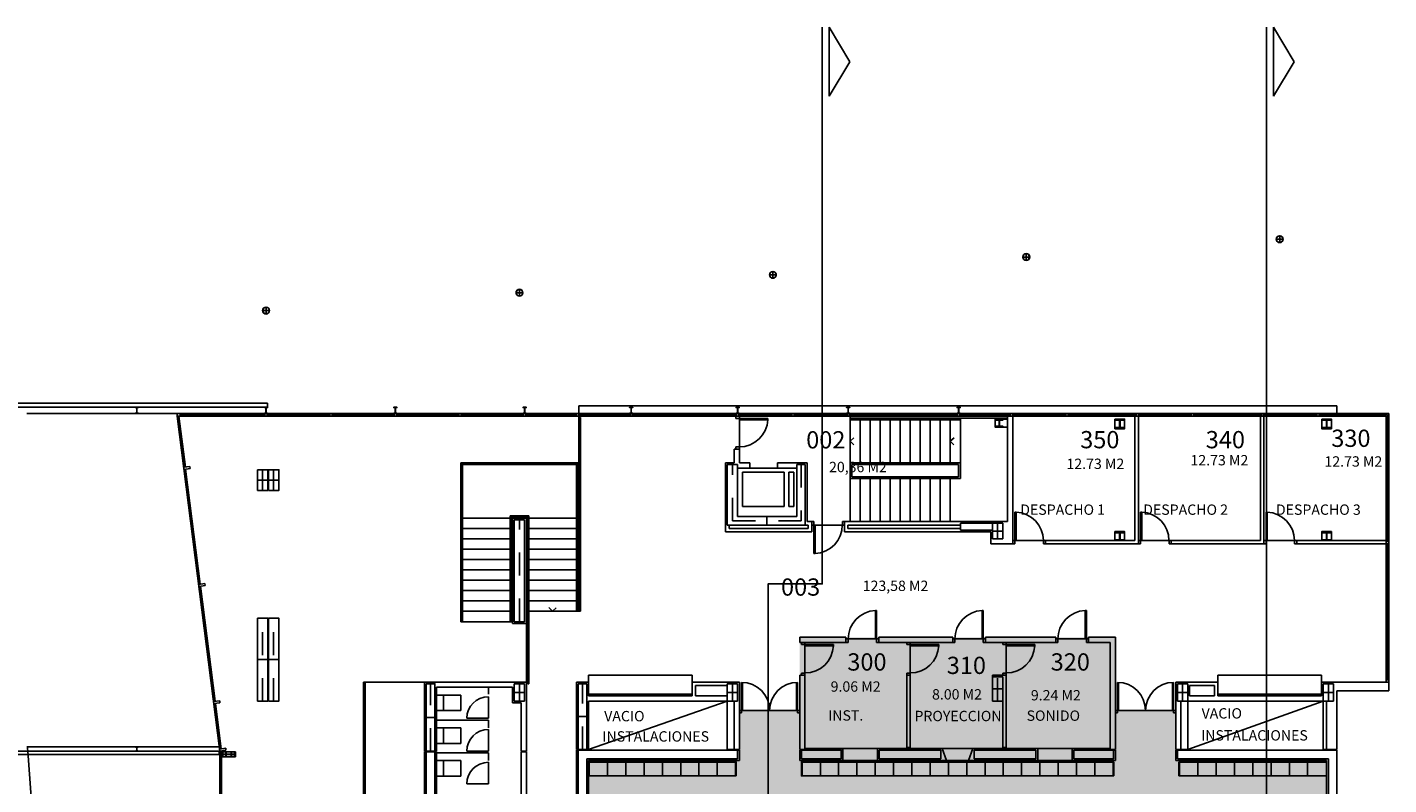
# Model space of a CAD drawing. Units: inches. Extents: x 1 to 536, y 5 to 116.
# Drawn here: x 478 to 484, y 80 to 83 of the extents above; entities that cross this region are included whole.
import ezdxf
from ezdxf.enums import TextEntityAlignment as Align

# ---------------------------------------------------------------- set-up
doc = ezdxf.new("R2010")
doc.units = ezdxf.units.IN
doc.header["$MEASUREMENT"] = 0
doc.linetypes.add('TRAZO_Y_PUNTO2', pattern=[0.5, 0.25, -0.125, 0, -0.125])
for name, color, linetype in [('00', 250, 'Continuous'), ('01', 1, 'Continuous'), ('02', 7, 'Continuous'), ('03', 3, 'Continuous'), ('130-0CODIGOS', 1, 'Continuous'), ('CARPIN', 1, 'Continuous'), ('CARPIN2', 4, 'Continuous'), ('EJEPI', 6, 'TRAZO_Y_PUNTO2'), ('FORMATO', 4, 'Continuous'), ('MOBIL_BUTACAS', 4, 'Continuous'), ('PILAR', 7, 'Continuous'), ('SANIT', 251, 'Continuous'), ('TEXT-COTAS', 2, 'Continuous'), ('TEXT-DEP', 4, 'Continuous')]:
    doc.layers.add(name, color=color, linetype=linetype)
doc.styles.add('CENTGOTHIC', font='GOTHIC.TTF')
doc.styles.add('ROMANS', font='romans.shx', dxfattribs={"height": 0.18})

# ---------------------------------------------------------------- blocks, each defined once
blk = doc.blocks.new('-PI82')
at = {"layer": 'CARPIN'}
for p, q in [((0.062, 0.825), (0.062, 0)), ((0.099, 0.825), (0.062, 0.825)), ((0.099, 0), (0.099, 0.825)), ((0, 0), (0.95, 0)), ((0.062, 0), (0.062, -0.1)), ((0.888, 0), (0.888, -0.1)), ((0, -0.1), (0.062, -0.1)), ((0.888, -0.1), (0.95, -0.1))]:
    blk.add_line(p, q, dxfattribs=at)
blk.add_arc((0.062, 0), 0.825, 0, 87.4552, dxfattribs=at)
blk = doc.blocks.new('-PI3050')
at = {"layer": 'EJEPI'}
for p, q in [((0.15, 0), (-0.15, 0)), ((0, -0.25), (0, 0.25))]:
    blk.add_line(p, q, dxfattribs=at)
at = {"layer": 'PILAR'}
for p, q in [((-0.15, 0.25), (-0.15, -0.25)), ((0.15, 0.25), (-0.15, 0.25)), ((0.15, -0.25), (0.15, 0.25)), ((-0.15, -0.25), (0.15, -0.25))]:
    blk.add_line(p, q, dxfattribs=at)
blk = doc.blocks.new('-P2175')
at = {"layer": 'CARPIN'}
for p, q in [((-0.812, 1.687), (0.07, 1.687)), ((-0.812, 1.657), (0, 1.657)), ((0, 0), (0, 1.75)), ((0.07, 1.687), (0.07, 1.75)), ((-0.812, 0.092), (0, 0.092)), ((-0.812, 0.062), (0.07, 0.062)), ((0.07, 0), (0.07, 0.062))]:
    blk.add_line(p, q, dxfattribs=at)
for centre, start, end in [((0, 1.687), 180, 270), ((0, 0.062), 90, 180)]:
    blk.add_arc(centre, 0.812, start, end, dxfattribs=at)
blk = doc.blocks.new('E120')
blk.add_lwpolyline([(0.0022, 0.1067), (0.0022, 0.06), (0.0022, 0.0133, 0.4142136), (0.0092, 0.0063), (0.032, 0.0063), (0.032, 0), (0, 0), (-0.032, 0), (-0.032, 0.0063), (-0.0092, 0.0063, 0.4142136), (-0.0022, 0.0133), (-0.0022, 0.06), (-0.0022, 0.1067, 0.4142136), (-0.0092, 0.1137), (-0.032, 0.1137), (-0.032, 0.12), (0, 0.12), (0.032, 0.12), (0.032, 0.1137), (0.0092, 0.1137, 0.4142136)], format="xyb", close=True)
blk = doc.blocks.new('E180')
blk.add_lwpolyline([(-0.00265, 0.017), (-0.00265, 0.09), (-0.00265, 0.163, 0.41421356), (-0.01165, 0.172), (-0.0455, 0.172), (-0.0455, 0.18), (0, 0.18), (0.0455, 0.18), (0.0455, 0.172), (0.01165, 0.172, 0.41421356), (0.00265, 0.163), (0.00265, 0.09), (0.00265, 0.017, 0.41421356), (0.01165, 0.008), (0.0455, 0.008), (0.0455, 0), (0, 0), (-0.0455, 0), (-0.0455, 0.008), (-0.01165, 0.008, 0.41421356)], format="xyb", close=True)
blk = doc.blocks.new('B200')
blk.add_lwpolyline([(0.0225, 0.185), (0.1, 0.185), (0.1, 0.2), (0, 0.2), (-0.1, 0.2), (-0.1, 0.185), (-0.0225, 0.185, -0.4142136), (-0.0045, 0.167), (-0.0045, 0.1), (-0.0045, 0.033, -0.4142136), (-0.0225, 0.015), (-0.1, 0.015), (-0.1, 0), (0, 0), (0.1, 0), (0.1, 0.015), (0.0225, 0.015, -0.4142136), (0.0045, 0.033), (0.0045, 0.1), (0.0045, 0.167, -0.4142136)], format="xyb", close=True)
blk = doc.blocks.new('B240')
blk.add_lwpolyline([(0.026, 0.223), (0.12, 0.223), (0.12, 0.24), (-0.12, 0.24), (-0.12, 0.223), (-0.026, 0.223, -0.414214), (-0.005, 0.202), (-0.005, 0.038, -0.414214), (-0.026, 0.017), (-0.12, 0.017), (-0.12, 0), (0.12, 0), (0.12, 0.017), (0.026, 0.017, -0.414214), (0.005, 0.038), (0.005, 0.202, -0.414214)], format="xyb", close=True)
blk = doc.blocks.new('A$C61292845')
at = {"true_color": 0xffbf80}
blk.add_hatch(color=31, dxfattribs=at).paths.add_polyline_path([(108.725, 49.518), (108.725, 47.398), (106.975, 47.398), (106.975, 45.948), (102.555, 45.998), (102.625, 16.898), (105.705, 16.898), (105.705, 16.168), (103.855, 16.168), (98.155, 16.168), (98.155, 3.248), (123.985, 3.298), (123.985, 15.898), (120.885, 15.898), (120.885, 16.898), (124.035, 16.898), (123.985, 45.948), (119.615, 45.948), (119.615, 47.398), (117.865, 47.398), (117.865, 49.518)])
at = {"layer": '00'}
for p, q in [((110.185, 55.193), (110.292, 55.298)), ((110.185, 55.193), (110.292, 55.298)), ((113.085, 55.193), (113.192, 55.298)), ((113.085, 55.193), (113.192, 55.298)), ((110.185, 55.193), (110.29, 55.086)), ((113.085, 55.193), (113.19, 55.086)), ((101.565, 50.268), (101.46, 50.375)), ((101.565, 50.268), (101.46, 50.375)), ((101.565, 50.268), (101.672, 50.373))]:
    blk.add_line(p, q, dxfattribs=at)
at = {"layer": '01'}
for p, q in [((102.325, 56.218), (124.285, 56.218)), ((102.325, 56.218), (102.325, 55.998)), ((124.285, 56.218), (124.285, 55.998)), ((90.691, 55.998), (90.772, 55.998)), ((90.691, 55.918), (90.691, 55.998)), ((90.772, 55.918), (90.772, 55.998)), ((102.325, 55.918), (102.325, 50.298)), ((102.345, 55.878), (102.375, 55.878)), ((102.345, 55.878), (102.345, 50.298)), ((102.375, 55.878), (102.375, 50.268)), ((110.185, 55.918), (110.185, 54.518)), ((110.185, 55.868), (114.745, 55.868)), ((110.185, 55.818), (113.375, 55.818)), ((110.475, 55.818), (110.475, 54.568)), ((110.765, 55.818), (110.765, 54.568)), ((111.055, 55.818), (111.055, 54.568)), ((111.345, 55.818), (111.345, 54.568)), ((111.635, 55.818), (111.635, 54.568)), ((111.925, 55.818), (111.925, 54.568)), ((112.215, 55.818), (112.215, 54.568)), ((112.505, 55.818), (112.505, 54.568)), ((112.795, 55.818), (112.795, 54.568)), ((113.085, 55.868), (113.085, 54.518)), ((113.375, 55.818), (113.375, 55.868)), ((113.375, 55.818), (113.375, 54.118)), ((98.905, 54.568), (102.325, 54.568)), ((98.905, 54.568), (98.905, 49.968)), ((98.925, 54.548), (102.285, 54.548)), ((98.925, 54.548), (98.925, 49.968)), ((98.955, 54.518), (98.955, 49.968)), ((98.955, 54.518), (102.255, 54.518)), ((102.255, 54.518), (102.255, 50.268)), ((102.285, 54.548), (102.285, 50.298)), ((110.185, 54.568), (113.375, 54.568)), ((110.185, 54.518), (110.185, 54.118)), ((110.235, 54.518), (113.325, 54.518)), ((110.235, 54.518), (110.235, 54.168)), ((113.325, 54.518), (113.325, 54.168)), ((110.185, 54.118), (113.375, 54.118)), ((110.185, 54.118), (110.185, 52.868)), ((110.235, 54.168), (113.325, 54.168)), ((110.475, 54.118), (110.475, 52.868)), ((110.765, 54.118), (110.765, 52.868)), ((111.055, 54.118), (111.055, 52.868)), ((111.345, 54.118), (111.345, 52.868)), ((111.635, 54.118), (111.635, 52.868)), ((111.925, 54.118), (111.925, 52.868)), ((112.215, 54.118), (112.215, 52.868)), ((112.505, 54.118), (112.505, 52.868)), ((112.795, 54.118), (112.795, 52.868)), ((113.085, 54.118), (113.085, 52.868)), ((98.955, 52.968), (100.335, 52.968)), ((100.335, 53.038), (100.875, 53.038)), ((100.335, 49.968), (100.335, 53.038)), ((100.365, 53.008), (100.845, 53.008)), ((100.365, 49.968), (100.365, 53.008)), ((100.365, 52.968), (100.405, 52.968)), ((100.805, 52.968), (100.845, 52.968)), ((100.845, 48.168), (100.845, 53.008)), ((100.875, 48.168), (100.875, 53.038)), ((100.875, 52.968), (102.255, 52.968)), ((98.955, 52.668), (100.335, 52.668)), ((100.365, 52.668), (100.405, 52.668)), ((100.805, 52.668), (100.845, 52.668)), ((100.875, 52.668), (102.255, 52.668)), ((98.955, 52.368), (100.335, 52.368)), ((98.955, 52.068), (100.335, 52.068)), ((100.365, 52.368), (100.405, 52.368)), ((100.365, 52.068), (100.405, 52.068)), ((100.805, 52.368), (100.845, 52.368)), ((100.805, 52.068), (100.845, 52.068)), ((100.875, 52.368), (102.255, 52.368)), ((100.875, 52.068), (102.255, 52.068)), ((98.955, 51.768), (100.335, 51.768)), ((100.365, 51.768), (100.405, 51.768)), ((100.805, 51.768), (100.845, 51.768)), ((100.875, 51.768), (102.255, 51.768)), ((98.955, 51.468), (100.335, 51.468)), ((100.365, 51.468), (100.405, 51.468)), ((100.805, 51.468), (100.845, 51.468)), ((100.875, 51.468), (102.255, 51.468)), ((98.955, 51.168), (100.335, 51.168)), ((100.365, 51.168), (100.405, 51.168)), ((100.805, 51.168), (100.845, 51.168)), ((100.875, 51.168), (102.255, 51.168)), ((98.955, 50.868), (100.335, 50.868)), ((98.955, 50.568), (100.335, 50.568)), ((100.365, 50.868), (100.405, 50.868)), ((100.365, 50.568), (100.405, 50.568)), ((100.805, 50.868), (100.845, 50.868)), ((100.805, 50.568), (100.845, 50.568)), ((100.875, 50.868), (102.255, 50.868)), ((100.875, 50.568), (102.255, 50.568)), ((98.955, 50.268), (100.335, 50.268)), ((100.365, 50.268), (100.405, 50.268)), ((100.805, 50.268), (100.845, 50.268)), ((100.875, 50.268), (102.255, 50.268)), ((102.255, 50.268), (102.375, 50.268)), ((102.285, 50.298), (102.345, 50.298)), ((98.905, 49.968), (100.405, 49.968)), ((100.805, 49.918), (100.805, 48.218)), ((100.845, 48.168), (100.875, 48.168)), ((102.605, 46.268), (106.625, 47.668)), ((119.965, 46.268), (123.885, 47.668)), ((86.369, 46.168), (86.357, 46.338)), ((86.595, 42.958), (86.365, 46.218)), ((102.555, 46.248), (102.605, 46.248)), ((92.105, 46.129), (92.255, 46.129)), ((92.255, 46.117), (92.105, 46.117))]:
    blk.add_line(p, q, dxfattribs=at)
at = {"layer": '01', "color": 4}
for p, q in [((96.085, 48.218), (96.085, 32.068)), ((96.085, 48.218), (97.855, 48.218)), ((96.135, 48.218), (96.135, 32.068))]:
    blk.add_line(p, q, dxfattribs=at)
at = {"layer": '01'}
for points in [[(114.745, 55.598), (114.385, 55.598), (114.385, 55.838), (114.745, 55.838)], [(117.855, 52.318), (117.855, 52.578), (118.135, 52.578), (118.135, 52.318)], [(123.845, 52.318), (123.845, 52.578), (124.125, 52.578), (124.125, 52.318)], [(92.005, 46.173), (92.005, 46.193), (92.375, 46.193), (92.375, 46.053), (92.005, 46.053), (92.005, 46.073)]]:
    blk.add_lwpolyline(points, dxfattribs=at)
for points in [[(117.855, 55.838), (118.135, 55.838), (118.135, 55.558), (117.855, 55.558)], [(123.845, 55.838), (124.125, 55.838), (124.125, 55.558), (123.845, 55.558)]]:
    blk.add_lwpolyline(points, close=True, dxfattribs=at)
for points in [[(92.013, 46.108, -0.377757), (92.027, 46.12), (92.055, 46.12), (92.085, 46.12, -0.414214), (92.097, 46.108), (92.097, 46.073), (92.105, 46.073), (92.105, 46.123), (92.105, 46.173), (92.097, 46.173), (92.097, 46.138, -0.414214), (92.085, 46.126), (92.055, 46.126), (92.027, 46.126, -0.377757), (92.013, 46.138), (92.013, 46.173), (92.005, 46.173), (92.005, 46.123), (92.005, 46.073), (92.013, 46.073)], [(92.263, 46.108, -0.377757), (92.277, 46.12), (92.305, 46.12), (92.335, 46.12, -0.414214), (92.347, 46.108), (92.347, 46.073), (92.355, 46.073), (92.355, 46.123), (92.355, 46.173), (92.347, 46.173), (92.347, 46.138, -0.414214), (92.335, 46.126), (92.305, 46.126), (92.277, 46.126, -0.377757), (92.263, 46.138), (92.263, 46.173), (92.255, 46.173), (92.255, 46.123), (92.255, 46.073), (92.263, 46.073)]]:
    blk.add_lwpolyline(points, format="xyb", close=True, dxfattribs=at)
at = {"layer": '02'}
for p, q in [((108.268, 54.301), (107.068, 54.301)), ((107.068, 53.301), (107.068, 54.301)), ((107.275, 54.418), (108.075, 54.418)), ((108.268, 53.301), (108.268, 54.301)), ((108.403, 53.301), (108.403, 54.301)), ((108.553, 54.301), (108.403, 54.301)), ((108.553, 53.301), (108.553, 54.301)), ((108.268, 53.301), (107.068, 53.301)), ((108.553, 53.301), (108.403, 53.301)), ((106.625, 47.668), (106.625, 46.268)), ((119.965, 47.668), (119.965, 46.268)), ((123.885, 47.668), (123.885, 46.268)), ((106.625, 46.268), (106.825, 46.268)), ((119.965, 46.268), (119.765, 46.268)), ((119.965, 46.268), (119.965, 46.268)), ((123.885, 46.268), (123.985, 46.268))]:
    blk.add_line(p, q, dxfattribs=at)
at = {"layer": '03'}
for p, q in [((114.745, 55.918), (114.745, 52.868)), ((114.745, 55.918), (114.895, 55.918)), ((114.895, 55.918), (114.895, 52.218)), ((118.432, 52.318), (118.432, 55.918)), ((118.432, 55.918), (118.532, 55.918)), ((118.532, 52.218), (118.532, 55.918)), ((122.068, 52.318), (122.068, 55.918)), ((122.068, 55.918), (122.168, 55.918)), ((122.168, 52.218), (122.168, 55.918)), ((106.825, 54.968), (106.825, 54.568)), ((106.825, 54.968), (106.975, 54.968)), ((106.975, 54.968), (106.975, 54.568)), ((106.575, 54.568), (106.825, 54.568)), ((106.575, 54.568), (106.575, 52.568)), ((106.975, 54.568), (107.275, 54.568)), ((107.275, 54.418), (107.275, 54.568)), ((108.075, 54.418), (108.075, 54.568)), ((108.075, 54.568), (108.935, 54.568)), ((108.935, 54.568), (108.935, 52.868)), ((93.315, 54.368), (93.015, 54.368)), ((93.015, 53.768), (93.015, 54.368)), ((93.315, 53.768), (93.315, 54.368)), ((106.925, 54.418), (107.275, 54.418)), ((106.925, 54.418), (106.925, 53.018)), ((108.075, 54.418), (108.635, 54.418)), ((108.635, 53.018), (108.635, 54.418)), ((93.315, 53.768), (93.015, 53.768)), ((106.925, 53.018), (108.635, 53.018)), ((108.935, 52.868), (109.069, 52.868)), ((109.069, 52.868), (109.069, 52.568)), ((110.019, 52.868), (114.745, 52.868)), ((110.019, 52.868), (110.019, 52.568)), ((106.575, 52.568), (109.069, 52.568)), ((106.675, 52.768), (106.675, 52.668)), ((106.675, 52.668), (108.969, 52.668)), ((108.885, 52.768), (108.969, 52.768)), ((108.969, 52.768), (108.969, 52.668)), ((110.019, 52.568), (114.255, 52.568)), ((110.119, 52.768), (113.375, 52.768)), ((110.119, 52.768), (110.119, 52.668)), ((110.119, 52.668), (113.375, 52.668)), ((114.255, 52.218), (114.255, 52.568)), ((114.255, 52.218), (114.895, 52.218)), ((115.845, 52.218), (115.845, 52.318)), ((115.845, 52.318), (118.432, 52.318)), ((115.845, 52.218), (118.532, 52.218)), ((119.482, 52.218), (119.482, 52.318)), ((119.482, 52.318), (122.068, 52.318)), ((119.482, 52.218), (122.168, 52.218)), ((121.755, 52.218), (121.855, 52.218)), ((123.118, 52.218), (123.118, 52.318)), ((123.118, 52.318), (123.865, 52.318)), ((123.118, 52.218), (125.705, 52.218)), ((124.105, 52.318), (125.705, 52.318)), ((125.705, 52.318), (125.705, 52.218)), ((93.015, 47.668), (93.015, 50.068)), ((93.315, 50.068), (93.015, 50.068)), ((93.315, 47.668), (93.315, 50.068)), ((108.725, 49.518), (110.062, 49.518)), ((108.725, 49.368), (108.725, 49.518)), ((108.725, 49.368), (110.062, 49.368)), ((111.012, 49.518), (113.153, 49.518)), ((111.012, 49.368), (113.153, 49.368)), ((114.103, 49.518), (116.138, 49.518)), ((114.103, 49.368), (116.138, 49.368)), ((117.088, 49.518), (117.865, 49.518)), ((117.088, 49.368), (117.715, 49.368)), ((117.715, 46.268), (117.715, 49.368)), ((117.865, 46.268), (117.865, 49.518)), ((97.855, 48.218), (100.805, 48.218)), ((97.855, 46.218), (97.855, 48.218)), ((100.805, 46.218), (100.805, 48.218)), ((102.605, 48.218), (102.255, 48.218)), ((102.255, 48.218), (102.255, 46.268)), ((102.605, 48.218), (102.605, 47.818)), ((105.605, 48.218), (106.975, 48.218)), ((105.605, 47.818), (105.605, 48.218)), ((105.705, 47.818), (105.705, 48.118)), ((105.705, 48.118), (106.625, 48.118)), ((106.975, 46.268), (106.975, 48.218)), ((108.875, 48.418), (108.725, 48.418)), ((108.725, 46.268), (108.725, 48.418)), ((108.875, 46.268), (108.875, 48.418)), ((111.825, 46.318), (111.825, 48.418)), ((111.825, 48.418), (111.925, 48.418)), ((111.925, 46.318), (111.925, 48.418)), ((114.305, 48.418), (114.305, 47.668)), ((114.305, 48.418), (114.605, 48.418)), ((114.605, 48.418), (114.705, 48.418)), ((114.605, 48.418), (114.605, 48.418)), ((114.705, 46.318), (114.705, 48.418)), ((120.835, 48.218), (119.615, 48.218)), ((119.615, 46.268), (119.615, 48.218)), ((120.015, 47.818), (120.015, 48.118)), ((120.735, 48.118), (120.015, 48.118)), ((120.735, 47.818), (120.735, 48.118)), ((120.835, 47.818), (120.835, 48.218)), ((123.835, 48.218), (123.835, 47.818)), ((123.835, 48.218), (125.785, 48.218)), ((125.785, 48.218), (125.785, 47.968)), ((98.205, 48.068), (100.405, 48.068)), ((98.205, 46.218), (98.205, 48.068)), ((99.705, 48.068), (99.705, 47.868)), ((100.405, 48.068), (100.405, 47.618)), ((105.605, 47.818), (102.605, 47.818)), ((106.625, 47.818), (105.705, 47.818)), ((120.015, 47.818), (120.735, 47.818)), ((120.835, 47.818), (123.835, 47.818)), ((124.285, 47.968), (124.285, 46.268)), ((124.285, 47.968), (125.785, 47.968)), ((93.315, 47.668), (93.015, 47.668)), ((100.405, 47.618), (100.655, 47.618)), ((100.655, 46.218), (100.655, 47.618)), ((106.825, 47.668), (102.605, 47.668)), ((102.605, 47.668), (102.605, 46.268)), ((106.825, 47.668), (106.825, 46.268)), ((114.605, 47.668), (114.305, 47.668)), ((114.605, 46.318), (114.605, 47.668)), ((119.765, 47.668), (123.985, 47.668)), ((119.765, 47.668), (119.765, 46.268)), ((123.985, 47.668), (123.985, 46.268)), ((99.705, 47.118), (98.205, 47.118)), ((99.705, 47.118), (99.705, 46.894)), ((97.855, 46.218), (98.205, 46.218)), ((97.855, 32.068), (97.855, 46.198)), ((97.855, 46.198), (98.205, 46.198)), ((98.205, 44.268), (98.205, 46.198)), ((99.705, 46.168), (98.205, 46.168)), ((99.705, 46.168), (99.705, 45.944)), ((100.805, 46.218), (100.655, 46.218)), ((100.655, 41.643), (100.655, 46.198)), ((100.805, 46.198), (100.655, 46.198)), ((100.805, 41.643), (100.805, 46.198)), ((102.255, 46.268), (102.605, 46.268)), ((102.255, 46.248), (102.255, 16.758)), ((102.305, 46.248), (102.255, 46.248)), ((106.825, 46.248), (102.605, 46.248)), ((106.975, 46.268), (106.825, 46.268)), ((106.975, 46.248), (106.925, 46.248)), ((106.975, 45.948), (106.975, 46.248)), ((108.875, 46.268), (108.725, 46.268)), ((108.725, 45.948), (108.725, 46.248)), ((108.895, 46.248), (108.725, 46.248)), ((108.895, 46.298), (109.975, 46.298)), ((108.895, 46.248), (108.895, 46.298)), ((109.975, 45.948), (109.975, 46.298)), ((110.975, 46.298), (112.85, 46.298)), ((110.975, 45.948), (110.975, 46.298)), ((111.925, 46.318), (111.825, 46.318)), ((112.975, 45.948), (112.85, 46.298)), ((113.615, 45.948), (113.74, 46.298)), ((113.74, 46.298), (115.615, 46.298)), ((114.705, 46.318), (114.605, 46.318)), ((115.615, 45.948), (115.615, 46.298)), ((116.615, 45.948), (116.615, 46.298)), ((116.615, 46.298), (117.695, 46.298)), ((117.695, 46.248), (117.695, 46.298)), ((117.865, 46.248), (117.695, 46.248)), ((117.865, 46.268), (117.715, 46.268)), ((117.865, 45.948), (117.865, 46.248)), ((119.765, 46.268), (119.615, 46.268)), ((119.615, 45.948), (119.615, 46.248)), ((119.665, 46.248), (119.615, 46.248)), ((119.765, 46.248), (123.985, 46.248)), ((124.285, 46.268), (123.985, 46.268)), ((124.285, 46.248), (124.285, 2.998)), ((102.605, 45.948), (102.605, 16.848)), ((106.975, 45.948), (102.605, 45.948)), ((108.725, 45.948), (109.975, 45.948)), ((110.975, 45.948), (112.975, 45.948)), ((113.615, 45.948), (115.615, 45.948)), ((116.615, 45.948), (117.865, 45.948)), ((119.615, 45.948), (123.985, 45.948)), ((123.985, 45.948), (123.985, 16.848))]:
    blk.add_line(p, q, dxfattribs=at)
for points in [[(93.335, 53.768), (93.635, 53.768), (93.635, 54.368), (93.335, 54.368)], [(93.335, 47.668), (93.635, 47.668), (93.635, 50.068), (93.335, 50.068)]]:
    blk.add_lwpolyline(points, close=True, dxfattribs=at)
blk.add_lwpolyline([(100.805, 49.918), (100.805, 52.968), (100.405, 52.968), (100.405, 49.918), (100.805, 49.918)], dxfattribs=at)
for centre in [(122.625, 61.048), (115.285, 60.532), (107.945, 60.015), (100.605, 59.498), (93.265, 58.981)]:
    blk.add_circle(centre, 0.1, dxfattribs=at)
at = {"layer": 'CARPIN'}
for p, q in [((78.69, 56.298), (93.311, 56.298)), ((78.69, 56.178), (93.311, 56.178)), ((93.311, 56.298), (93.311, 56.178)), ((86.337, 55.998), (90.691, 55.998)), ((90.691, 55.918), (125.705, 55.918)), ((90.691, 55.918), (91.925, 46.218)), ((90.741, 55.918), (90.928, 54.447)), ((90.772, 55.998), (125.785, 55.998)), ((93.233, 55.918), (93.233, 55.998)), ((93.297, 55.918), (93.297, 55.998)), ((93.315, 55.918), (93.715, 55.918)), ((95.115, 55.998), (95.115, 55.918)), ((95.179, 55.998), (95.179, 55.918)), ((96.978, 55.918), (96.978, 55.998)), ((97.042, 55.918), (97.042, 55.998)), ((98.851, 55.998), (98.851, 55.918)), ((98.915, 55.998), (98.915, 55.918)), ((100.723, 55.998), (100.723, 55.918)), ((100.787, 55.998), (100.787, 55.918)), ((102.261, 55.998), (102.261, 55.918)), ((102.325, 55.998), (102.325, 55.918)), ((103.808, 55.998), (103.808, 55.918)), ((103.872, 55.998), (103.872, 55.918)), ((106.893, 55.998), (106.893, 55.918)), ((106.957, 55.998), (106.957, 55.918)), ((106.957, 55.958), (108.493, 55.958)), ((108.493, 55.998), (108.493, 55.918)), ((108.557, 55.998), (108.557, 55.918)), ((110.093, 55.998), (110.093, 55.918)), ((110.157, 55.998), (110.157, 55.918)), ((113.293, 55.998), (113.293, 55.918)), ((113.357, 55.998), (113.357, 55.918)), ((114.831, 55.998), (114.831, 55.918)), ((114.895, 55.998), (114.895, 55.918)), ((114.895, 55.958), (116.433, 55.958)), ((116.433, 55.998), (116.433, 55.918)), ((116.497, 55.998), (116.497, 55.918)), ((118.468, 55.998), (118.468, 55.918)), ((118.532, 55.998), (118.532, 55.918)), ((118.532, 55.958), (120.07, 55.958)), ((120.07, 55.998), (120.07, 55.918)), ((120.134, 55.998), (120.134, 55.918)), ((122.104, 55.998), (122.104, 55.918)), ((122.168, 55.998), (122.168, 55.918)), ((122.168, 55.958), (123.706, 55.958)), ((123.706, 55.998), (123.706, 55.918)), ((123.77, 55.998), (123.77, 55.918)), ((125.705, 55.918), (125.705, 52.318)), ((125.705, 55.918), (125.705, 52.318)), ((125.785, 55.998), (125.785, 48.218)), ((91.057, 54.464), (90.879, 54.441)), ((91.057, 54.464), (91.065, 54.404)), ((91.065, 54.404), (90.886, 54.381)), ((90.936, 54.388), (91.36, 51.055)), ((91.095, 52.745), (91.144, 52.751)), ((91.102, 52.685), (91.152, 52.691)), ((125.705, 52.3), (125.785, 52.3)), ((125.705, 52.236), (125.785, 52.236)), ((125.705, 52.218), (125.705, 48.218)), ((91.489, 51.071), (91.311, 51.048)), ((91.497, 51.011), (91.318, 50.989)), ((91.368, 50.995), (91.792, 47.662)), ((91.489, 51.071), (91.497, 51.011)), ((91.526, 49.352), (91.576, 49.358)), ((91.534, 49.292), (91.583, 49.299)), ((102.605, 48.418), (105.605, 48.418)), ((102.605, 48.218), (102.605, 48.418)), ((105.605, 48.218), (105.605, 48.418)), ((123.835, 48.418), (120.835, 48.418)), ((120.835, 48.418), (120.835, 48.218)), ((123.835, 48.418), (123.835, 48.218)), ((125.705, 48.282), (125.785, 48.282)), ((99.705, 47.793), (99.705, 47.168)), ((102.605, 47.868), (105.605, 47.868)), ((123.835, 47.868), (120.835, 47.868)), ((91.921, 47.678), (91.742, 47.656)), ((91.928, 47.619), (91.75, 47.596)), ((91.799, 47.602), (91.967, 46.284)), ((91.921, 47.678), (91.928, 47.619)), ((99.08, 47.168), (99.705, 47.168)), ((99.705, 46.843), (99.705, 46.218)), ((82.365, 46.218), (91.905, 46.218)), ((86.337, 46.338), (91.91, 46.338)), ((91.905, 46.118), (91.905, 46.218)), ((92.096, 46.3), (91.917, 46.278)), ((92.104, 46.241), (91.925, 46.218)), ((91.925, 19.53), (91.925, 46.193)), ((92.005, 46.193), (91.925, 46.193)), ((91.975, 42.898), (91.975, 46.193)), ((92.096, 46.3), (92.104, 46.241)), ((99.08, 46.218), (99.705, 46.218)), ((109.975, 46.298), (110.975, 46.298)), ((113.74, 46.298), (112.85, 46.298)), ((115.615, 46.298), (116.615, 46.298)), ((82.365, 46.118), (91.905, 46.118)), ((92.005, 46.093), (91.925, 46.093)), ((99.705, 45.893), (99.705, 45.268)), ((109.975, 45.948), (110.975, 45.948)), ((112.975, 45.948), (113.615, 45.948)), ((115.615, 45.948), (116.615, 45.948)), ((99.08, 45.268), (99.705, 45.268))]:
    blk.add_line(p, q, dxfattribs=at)
at = {"layer": 'CARPIN', "color": 253}
blk.add_line((108.557, 55.958), (110.093, 55.958), dxfattribs=at)
at = {"layer": 'CARPIN', "color": 10}
for p, q in [((110.913, 49.468), (110.913, 50.293)), ((110.913, 50.293), (110.95, 50.293)), ((110.95, 50.293), (110.95, 49.468)), ((114.004, 49.468), (114.004, 50.293)), ((114.004, 50.293), (114.041, 50.293)), ((114.041, 50.293), (114.041, 49.468)), ((116.988, 49.468), (116.988, 50.293)), ((116.988, 50.293), (117.025, 50.293)), ((117.025, 50.293), (117.025, 49.468)), ((110.062, 49.368), (110.062, 49.518)), ((111.012, 49.468), (110.062, 49.468)), ((110.125, 49.368), (110.062, 49.368)), ((110.125, 49.468), (110.125, 49.368)), ((110.95, 49.468), (110.95, 49.368)), ((111.012, 49.368), (110.95, 49.368)), ((111.012, 49.368), (111.012, 49.518)), ((113.153, 49.368), (113.153, 49.518)), ((114.103, 49.468), (113.153, 49.468)), ((113.216, 49.368), (113.153, 49.368)), ((113.216, 49.468), (113.216, 49.368)), ((114.041, 49.468), (114.041, 49.368)), ((114.103, 49.368), (114.041, 49.368)), ((114.103, 49.368), (114.103, 49.518)), ((116.138, 49.368), (116.138, 49.518)), ((117.088, 49.468), (116.138, 49.468)), ((116.2, 49.368), (116.138, 49.368)), ((116.2, 49.468), (116.2, 49.368)), ((117.025, 49.468), (117.025, 49.368)), ((117.088, 49.368), (117.025, 49.368)), ((117.088, 49.368), (117.088, 49.518))]:
    blk.add_line(p, q, dxfattribs=at)
for centre in [(110.95, 49.468), (114.041, 49.468), (117.025, 49.468)]:
    blk.add_arc(centre, 0.825, 92.5448, 180, dxfattribs=at)
at = {"layer": 'CARPIN'}
for centre in [(99.706, 47.168), (99.706, 46.218), (99.706, 45.268)]:
    blk.add_arc(centre, 0.626, 90.1082, 180.0158, dxfattribs=at)
at = {"layer": 'CARPIN2'}
for p, q in [((90.716, 55.918), (90.904, 54.444)), ((93.233, 55.958), (90.772, 55.958)), ((95.115, 55.958), (93.297, 55.958)), ((96.978, 55.958), (95.179, 55.958)), ((98.851, 55.958), (97.042, 55.958)), ((100.723, 55.958), (98.915, 55.958)), ((102.261, 55.958), (100.787, 55.958)), ((103.808, 55.958), (102.325, 55.958)), ((106.893, 55.958), (103.872, 55.958)), ((113.293, 55.958), (110.157, 55.958)), ((114.831, 55.958), (113.357, 55.958)), ((118.468, 55.958), (116.497, 55.958)), ((122.104, 55.958), (120.134, 55.958)), ((125.745, 55.958), (123.77, 55.958)), ((125.745, 55.958), (125.745, 52.3)), ((90.911, 54.385), (91.12, 52.748)), ((91.127, 52.688), (91.335, 51.051)), ((125.745, 52.236), (125.745, 48.282)), ((91.343, 50.992), (91.551, 49.355)), ((91.559, 49.296), (91.767, 47.659)), ((91.774, 47.599), (91.942, 46.281)), ((91.95, 44.565), (91.95, 46.093))]:
    blk.add_line(p, q, dxfattribs=at)
at = {"layer": 'EJEPI'}
for p, q in [((122.625, 61.143), (122.625, 60.953)), ((122.53, 61.048), (122.72, 61.048)), ((115.19, 60.532), (115.38, 60.532)), ((115.285, 60.627), (115.285, 60.437)), ((107.85, 60.015), (108.04, 60.015)), ((107.945, 60.11), (107.945, 59.92)), ((100.605, 59.593), (100.605, 59.403)), ((100.51, 59.498), (100.7, 59.498)), ((93.17, 58.981), (93.36, 58.981)), ((93.265, 59.076), (93.265, 58.886)), ((106.775, 52.893), (106.775, 54.518)), ((108.76, 54.518), (108.76, 52.893)), ((93.315, 54.068), (93.015, 54.068)), ((93.165, 53.768), (93.165, 54.368)), ((93.635, 54.068), (93.335, 54.068)), ((93.485, 53.768), (93.485, 54.368)), ((100.605, 49.968), (100.605, 52.918)), ((106.775, 52.893), (108.76, 52.893)), ((107.768, 53.018), (107.768, 52.768)), ((114.605, 52.593), (114.305, 52.593)), ((114.455, 52.368), (114.455, 52.818)), ((93.165, 47.668), (93.165, 50.068)), ((93.485, 47.668), (93.485, 50.068)), ((93.315, 48.868), (93.015, 48.868)), ((93.635, 48.868), (93.335, 48.868)), ((98.03, 46.218), (98.03, 48.168)), ((102.43, 46.268), (102.43, 48.168)), ((114.455, 47.668), (114.455, 48.368)), ((119.815, 47.668), (119.815, 48.168)), ((124.035, 47.668), (124.035, 48.168)), ((114.605, 48.018), (114.305, 48.018)), ((119.965, 47.918), (119.665, 47.918)), ((124.185, 47.918), (123.885, 47.918)), ((98.155, 47.193), (97.905, 47.193)), ((102.305, 47.218), (102.555, 47.218)), ((92.005, 46.123), (92.355, 46.123))]:
    blk.add_line(p, q, dxfattribs=at)
at = {"layer": 'MOBIL_BUTACAS'}
for p, q in [((102.625, 45.498), (102.625, 45.898)), ((103.155, 45.498), (103.155, 45.898)), ((103.685, 45.498), (103.685, 45.898)), ((104.215, 45.498), (104.215, 45.898)), ((104.745, 45.498), (104.745, 45.898)), ((105.275, 45.498), (105.275, 45.898)), ((105.805, 45.498), (105.805, 45.898)), ((106.335, 45.498), (106.335, 45.898)), ((106.865, 45.498), (106.865, 45.898)), ((108.79, 45.498), (108.79, 45.898)), ((109.32, 45.498), (109.32, 45.898)), ((109.85, 45.498), (109.85, 45.898)), ((110.38, 45.498), (110.38, 45.898)), ((110.91, 45.498), (110.91, 45.898)), ((111.44, 45.498), (111.44, 45.898)), ((111.97, 45.498), (111.97, 45.898)), ((112.5, 45.498), (112.5, 45.898)), ((113.03, 45.498), (113.03, 45.898)), ((113.56, 45.498), (113.56, 45.898)), ((114.09, 45.498), (114.09, 45.898)), ((114.62, 45.498), (114.62, 45.898)), ((115.15, 45.498), (115.15, 45.898)), ((115.68, 45.498), (115.68, 45.898)), ((116.21, 45.498), (116.21, 45.898)), ((116.74, 45.498), (116.74, 45.898)), ((117.27, 45.498), (117.27, 45.898)), ((117.8, 45.498), (117.8, 45.898)), ((119.725, 45.498), (119.725, 45.898)), ((120.255, 45.498), (120.255, 45.898)), ((120.785, 45.498), (120.785, 45.898)), ((121.315, 45.498), (121.315, 45.898)), ((121.845, 45.498), (121.845, 45.898)), ((122.375, 45.498), (122.375, 45.898)), ((122.905, 45.498), (122.905, 45.898)), ((123.435, 45.498), (123.435, 45.898))]:
    blk.add_line(p, q, dxfattribs=at)
for points in [[(106.885, 45.498), (106.885, 45.898), (102.605, 45.898), (102.605, 45.498)], [(117.82, 45.498), (117.82, 45.898), (108.77, 45.898), (108.77, 45.498)], [(119.705, 45.498), (119.705, 45.898), (123.985, 45.898), (123.985, 45.498)]]:
    blk.add_lwpolyline(points, close=True, dxfattribs=at)
at = {"layer": 'PILAR'}
for p, q in [((106.925, 54.518), (106.625, 54.518)), ((106.625, 54.518), (106.625, 52.768)), ((106.925, 53.018), (106.925, 54.518)), ((108.635, 54.518), (108.885, 54.518)), ((108.635, 54.518), (108.635, 53.018)), ((108.885, 52.768), (108.885, 54.518)), ((93.015, 54.368), (93.015, 53.768)), ((93.315, 54.368), (93.015, 54.368)), ((93.315, 53.768), (93.315, 54.368)), ((93.335, 54.368), (93.335, 53.768)), ((93.635, 54.368), (93.335, 54.368)), ((93.635, 53.768), (93.635, 54.368)), ((93.015, 53.768), (93.315, 53.768)), ((93.335, 53.768), (93.635, 53.768)), ((100.455, 52.918), (100.455, 49.968)), ((100.755, 52.918), (100.455, 52.918)), ((100.755, 49.968), (100.755, 52.918)), ((106.925, 53.018), (108.635, 53.018)), ((106.625, 52.768), (108.885, 52.768)), ((114.305, 52.818), (113.375, 52.818)), ((113.375, 52.818), (113.375, 52.618)), ((114.305, 52.618), (113.375, 52.618)), ((114.305, 52.818), (114.305, 52.368)), ((114.605, 52.818), (114.305, 52.818)), ((114.605, 52.368), (114.605, 52.818)), ((114.305, 52.368), (114.605, 52.368)), ((93.315, 50.068), (93.015, 50.068)), ((93.015, 50.068), (93.015, 47.668)), ((93.315, 47.668), (93.315, 50.068)), ((93.335, 50.068), (93.335, 47.668)), ((93.635, 50.068), (93.335, 50.068)), ((93.635, 47.668), (93.635, 50.068)), ((100.755, 49.968), (100.455, 49.968)), ((102.555, 48.168), (102.305, 48.168)), ((102.305, 48.168), (102.305, 46.268)), ((102.555, 48.168), (102.555, 46.268)), ((114.305, 48.368), (114.305, 47.668)), ((114.605, 48.368), (114.305, 48.368)), ((114.605, 47.668), (114.605, 48.368)), ((119.965, 48.168), (119.665, 48.168)), ((119.665, 48.168), (119.665, 47.668)), ((119.965, 47.668), (119.965, 48.168)), ((123.885, 48.168), (123.885, 47.668)), ((124.185, 48.168), (123.885, 48.168)), ((124.185, 47.668), (124.185, 48.168)), ((93.015, 47.668), (93.315, 47.668)), ((93.335, 47.668), (93.635, 47.668)), ((114.305, 47.668), (114.605, 47.668)), ((119.665, 47.668), (119.965, 47.668)), ((123.885, 47.668), (124.185, 47.668)), ((102.555, 46.268), (102.305, 46.268)), ((102.305, 46.248), (106.925, 46.248)), ((102.305, 46.248), (102.305, 16.438)), ((106.925, 46.248), (106.925, 45.998)), ((124.285, 46.248), (119.665, 46.248)), ((119.665, 46.248), (119.665, 45.998)), ((124.285, 16.438), (124.285, 46.248)), ((106.925, 45.998), (102.555, 45.998)), ((102.555, 45.998), (102.555, 16.438)), ((102.555, 45.998), (102.555, 45.998)), ((119.665, 45.998), (124.035, 45.998)), ((124.035, 45.998), (124.035, 16.438))]:
    blk.add_line(p, q, dxfattribs=at)
for points in [[(98.155, 46.218), (97.905, 46.218), (97.905, 48.168), (98.155, 48.168)], [(97.905, 46.198), (98.155, 46.198), (98.155, 32.118), (97.905, 32.118)], [(108.775, 46.248), (109.925, 46.248), (109.925, 45.998), (108.775, 45.998)], [(111.025, 46.248), (112.81, 46.248), (112.81, 45.998), (111.025, 45.998)], [(115.565, 46.248), (113.78, 46.248), (113.78, 45.998), (115.565, 45.998)], [(117.815, 46.248), (116.665, 46.248), (116.665, 45.998), (117.815, 45.998)]]:
    blk.add_lwpolyline(points, close=True, dxfattribs=at)
for centre, radius in [((122.625, 61.048), 0.1), ((122.625, 61.048), 0.095), ((115.285, 60.532), 0.1), ((115.285, 60.532), 0.095), ((107.945, 60.015), 0.1), ((107.945, 60.015), 0.095), ((100.605, 59.498), 0.1), ((100.605, 59.498), 0.095), ((93.265, 58.981), 0.1), ((93.265, 58.981), 0.095)]:
    blk.add_circle(centre, radius, dxfattribs=at)
at = {"layer": 'SANIT', "extrusion": (0, 0, -1)}
for p, q in [((98.205, 47.843), (98.905, 47.843)), ((98.405, 47.843), (98.405, 47.393)), ((98.905, 47.393), (98.905, 47.843)), ((98.905, 47.393), (98.205, 47.393)), ((98.205, 46.893), (98.905, 46.893)), ((98.405, 46.893), (98.405, 46.443)), ((98.905, 46.443), (98.905, 46.893)), ((98.905, 46.443), (98.205, 46.443)), ((98.205, 45.943), (98.905, 45.943)), ((98.405, 45.943), (98.405, 45.493)), ((98.905, 45.493), (98.905, 45.943)), ((98.905, 45.493), (98.205, 45.493))]:
    blk.add_line(p, q, dxfattribs=at)
at = {"layer": '01'}
for name, p in [('E180', (89.52, 55.998)), ('E180', (93.265, 55.998)), ('E180', (97.01, 55.998)), ('E180', (100.755, 55.998)), ('E180', (103.84, 55.998)), ('E180', (106.925, 55.998)), ('E180', (110.125, 55.998)), ('E180', (113.325, 55.998)), ('B240', (117.995, 55.578)), ('E120', (89.52, 46.218))]:
    blk.add_blockref(name, p, dxfattribs=at)
at = {"layer": '01', "rotation": 180}
for name, p in [('B200', (114.505, 55.818)), ('B240', (123.985, 55.818)), ('B240', (117.995, 52.558)), ('B240', (123.985, 52.558))]:
    blk.add_blockref(name, p, dxfattribs=at)
at = {"layer": '03', "xscale": -1, "rotation": 90.00000000002606}
blk.add_blockref('-P2175', (108.725, 47.398), dxfattribs=at)
at = {"layer": '03', "rotation": 270.000000000026}
blk.add_blockref('-P2175', (117.865, 47.398), dxfattribs=at)
at = {"layer": 'CARPIN'}
for p, rotation in [((106.975, 55.918), 270.000000000026), ((108.875, 49.368), 270.0000000000326), ((111.925, 49.368), 270.0000000000326), ((114.705, 49.368), 270.0000000000326)]:
    blk.add_blockref('-PI82', p, dxfattribs=dict(at, rotation=rotation))
at = {"layer": 'CARPIN', "xscale": -1, "rotation": 179.9999999999479}
blk.add_blockref('-PI82', (109.069, 52.768), dxfattribs=at)
at = {"layer": 'CARPIN'}
for p in [(114.895, 52.318), (118.532, 52.318), (122.168, 52.318)]:
    blk.add_blockref('-PI82', p, dxfattribs=at)
at = {"layer": 'PILAR'}
for p in [(100.605, 47.918), (106.775, 47.918)]:
    blk.add_blockref('-PI3050', p, dxfattribs=at)
at = {"layer": '130-0CODIGOS', "style": 'CENTGOTHIC'}
for s, p in [('002', (109.478, 54.986)), ('350', (117.415, 54.991)), ('340', (121.052, 54.991)), ('330', (124.688, 55.031)), ('003', (108.749, 50.721)), ('300', (110.67, 48.551)), ('310', (113.55, 48.452)), ('320', (116.56, 48.551))]:
    blk.add_text(s, height=0.5, dxfattribs=at).set_placement(p, align=Align.CENTER)
at = {"layer": 'TEXT-COTAS', "style": 'ROMANS'}
for p in [(102.919, 6.686), (122.324, 6.659)]:
    blk.add_attdef('+3.495', p, '', height=0.25, dxfattribs=at)
at = {"layer": 'TEXT-DEP', "style": 'ROMANS'}
for s, p in [('20,36 M2', (111.246, 54.298)), (' 12.73 M2', (118.123, 54.391)), (' 12.73 M2', (121.716, 54.496)), (' 12.73 M2', (125.597, 54.459)), ('  9.06 M2', (111.065, 47.939)), ('  8.00 M2', (114.002, 47.713)), ('  9.24 M2', (116.865, 47.686))]:
    blk.add_text(s, height=0.3, dxfattribs=at).set_placement(p, align=Align.RIGHT)
for s, p in [('DESPACHO 1', (115.111, 53.063)), ('DESPACHO 2', (118.673, 53.063)), ('DESPACHO 3', (122.517, 53.063)), ('123,58 M2', (110.548, 50.857)), ('VACIO', (103.059, 47.081)), ('INST.', (109.546, 47.101)), ('PROYECCION', (112.046, 47.085)), ('SONIDO', (115.294, 47.095)), ('VACIO', (120.364, 47.162)), ('INSTALACIONES', (103.007, 46.494)), ('INSTALACIONES', (120.35, 46.525))]:
    blk.add_text(s, height=0.3, dxfattribs=at).set_placement(p)

msp = doc.modelspace()

# ---------------------------------------------------------------- linework, layer by layer
at = {"layer": '01'}
for p, q in [((481.1467, 83.3783), (481.1467, 83.0783)), ((481.1467, 83.3783), (481.2367, 83.2283)), ((481.1467, 83.3783), (481.1467, 83.0783)), ((481.1467, 83.3783), (481.2367, 83.2283)), ((483.0773, 83.3783), (483.0773, 83.0783)), ((483.0773, 83.3783), (483.1673, 83.2283)), ((483.0773, 83.3783), (483.0773, 83.0783)), ((483.0773, 83.3783), (483.1673, 83.2283)), ((481.2367, 83.2283), (481.1467, 83.0783)), ((481.2367, 83.2283), (481.1467, 83.0783)), ((483.1673, 83.2283), (483.0773, 83.0783)), ((483.1673, 83.2283), (483.0773, 83.0783))]:
    msp.add_line(p, q, dxfattribs=at)
at = {"layer": '03'}
for points in [[(481.1167, 83.3783), (481.1167, 80.959), (480.8813, 80.959), (480.8813, 74.5808), (482.2194, 74.5808)], [(481.1167, 83.3783), (481.1167, 80.959), (480.8813, 80.959), (480.8813, 74.5808), (482.2194, 74.5808)], [(483.0473, 83.3783), (483.0473, 80.959), (483.0473, 80.959), (483.0473, 74.5808), (483.0473, 74.5808)], [(483.0473, 83.3783), (483.0473, 80.959), (483.0473, 80.959), (483.0473, 74.5808), (483.0473, 74.5808)]]:
    msp.add_lwpolyline(points, dxfattribs=at)

# ---------------------------------------------------------------- block references
at = {"layer": 'FORMATO', "ltscale": 0.03, "xscale": 0.1499999999999773, "yscale": 0.1499999999999986, "zscale": 0.1500000000000043}
msp.add_blockref('A$C61292845', (464.7105, 73.3), dxfattribs=at)

doc.saveas('drawing.dxf')
